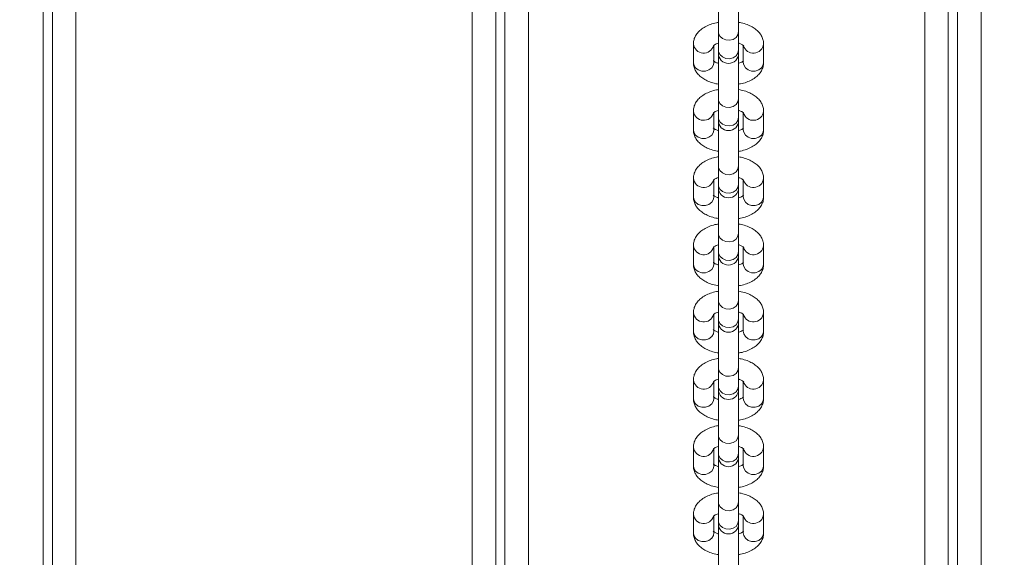
# Model space of a CAD drawing. Units: millimetres. Extents: x 15 to 297, y 0 to 206.
# Drawn here: x 125 to 128, y 77 to 79 of the extents above; entities that cross this region are included whole.
import ezdxf

# ---------------------------------------------------------------- set-up
doc = ezdxf.new("R2010")
doc.units = ezdxf.units.MM
doc.styles.add('SLDTEXTSTYLE0', font='TXT', dxfattribs={"width": 0.75})
doc.dimstyles.new('SLDDIMSTYLE0', dxfattribs={"dimtxt": 3.5, "dimasz": 3.302, "dimexe": 0, "dimexo": 0.0625, "dimgap": 0.875, "dimtad": 1, "dimtoh": 1, "dimlfac": 75, "dimrnd": 1e-09, "dimzin": 12, "dimdsep": 46, "dimtxsty": 'SLDTEXTSTYLE0', "dimsah": 1, "dimcen": 0.09, "dimadec": 0, "dimazin": 0, "dimtfac": 1, "dimtofl": 0, "dimtmove": 0, "dimatfit": 3, "dimfxl": 0, "dimtolj": 1, "dimtzin": 12, "dimarcsym": 0})

# ---------------------------------------------------------------- blocks, each defined once
blk = doc.blocks.new('*D3')
at = {"color": 7, "linetype": 'Continuous', "lineweight": 0}
blk.add_line((192.8474, 17.5521), (192.8474, 114.8591), dxfattribs=at)
for points in [[(192.8474, 114.8591), (192.3394, 111.5571), (193.3554, 111.5571)], [(192.8474, 17.5521), (193.3554, 20.8541), (192.3394, 20.8541)]]:
    blk.add_solid(points, dxfattribs=at)
at = {"color": 7, "linetype": 'Continuous', "lineweight": 0, "insert": (188.3356, 67.3381), "char_height": 3.5, "attachment_point": 1, "rotation": 90, "style": 'SLDTEXTSTYLE0'}
blk.add_mtext('742', dxfattribs=at)
blk = doc.blocks.new('*D5')
at = {"color": 7, "linetype": 'Continuous', "lineweight": 0}
blk.add_line((157.0074, 124.8591), (98.1567, 124.8591), dxfattribs=at)
for points in [[(98.1567, 124.8591), (101.4587, 124.3511), (101.4587, 125.3671)], [(157.0074, 124.8591), (153.7054, 125.3671), (153.7054, 124.3511)]]:
    blk.add_solid(points, dxfattribs=at)
at = {"color": 7, "linetype": 'Continuous', "lineweight": 0, "insert": (120.6485, 129.3708), "char_height": 3.5, "attachment_point": 1, "style": 'SLDTEXTSTYLE0'}
blk.add_mtext('441', dxfattribs=at)

msp = doc.modelspace()

# ---------------------------------------------------------------- linework, layer by layer
at = {"color": 7, "linetype": 'Continuous', "lineweight": 15}
for p, q in [((124.88072, 80.92574), (124.88072, 76.05907)), ((124.91405, 76.05907), (124.91405, 80.92574)), ((126.51405, 80.92574), (126.51405, 76.30856)), ((126.54738, 76.34475), (126.54738, 80.92574)), ((128.14738, 80.92574), (128.14738, 76.35484)), ((128.18072, 76.32461), (128.18072, 80.92574)), ((127.31738, 79.16277), (127.31738, 78.99864)), ((127.39072, 78.99864), (127.39072, 79.16277)), ((127.31738, 78.99864), (127.31738, 78.93204)), ((127.39072, 78.93204), (127.39072, 78.99864)), ((127.22738, 78.9534), (127.22738, 78.8868)), ((127.30072, 78.8868), (127.30072, 78.94756)), ((127.31738, 78.93204), (127.31738, 78.92001)), ((127.31738, 78.92001), (127.31738, 78.75588)), ((127.39072, 78.92001), (127.39072, 78.93204)), ((127.39072, 78.75588), (127.39072, 78.92001)), ((127.40738, 78.94822), (127.40738, 78.8868)), ((127.48072, 78.8868), (127.48072, 78.9534)), ((127.31738, 78.75588), (127.31738, 78.68928)), ((127.39072, 78.68928), (127.39072, 78.75588)), ((127.22738, 78.71064), (127.22738, 78.64405)), ((127.48072, 78.64405), (127.48072, 78.71064)), ((127.30072, 78.64405), (127.30072, 78.7048)), ((127.31738, 78.68928), (127.31738, 78.67725)), ((127.31738, 78.67725), (127.31738, 78.51312)), ((127.39072, 78.67725), (127.39072, 78.68928)), ((127.39072, 78.51312), (127.39072, 78.67725)), ((127.40738, 78.70546), (127.40738, 78.64405)), ((127.31738, 78.51312), (127.31738, 78.44653)), ((127.39072, 78.44653), (127.39072, 78.51312)), ((127.22738, 78.46789), (127.22738, 78.40129)), ((127.30072, 78.40129), (127.30072, 78.46205)), ((127.40738, 78.4627), (127.40738, 78.40129)), ((127.48072, 78.40129), (127.48072, 78.46789)), ((127.31738, 78.44653), (127.31738, 78.4345)), ((127.31738, 78.4345), (127.31738, 78.27037)), ((127.39072, 78.4345), (127.39072, 78.44653)), ((127.39072, 78.27037), (127.39072, 78.4345)), ((127.31738, 78.27037), (127.31738, 78.20377)), ((127.39072, 78.20377), (127.39072, 78.27037)), ((127.22738, 78.22513), (127.22738, 78.15853)), ((127.30072, 78.15853), (127.30072, 78.21929)), ((127.40738, 78.21994), (127.40738, 78.15853)), ((127.48072, 78.15853), (127.48072, 78.22513)), ((127.31738, 78.20377), (127.31738, 78.19174)), ((127.31738, 78.19174), (127.31738, 78.02761)), ((127.39072, 78.19174), (127.39072, 78.20377)), ((127.39072, 78.02761), (127.39072, 78.19174)), ((127.31738, 78.02761), (127.31738, 77.96101)), ((127.39072, 77.96101), (127.39072, 78.02761)), ((127.22738, 77.98237), (127.22738, 77.91578)), ((127.30072, 77.91578), (127.30072, 77.97653)), ((127.31738, 77.96101), (127.31738, 77.94898)), ((127.39072, 77.94898), (127.39072, 77.96101)), ((127.40738, 77.97719), (127.40738, 77.91578)), ((127.48072, 77.91578), (127.48072, 77.98237)), ((127.31738, 77.94898), (127.31738, 77.78485)), ((127.39072, 77.78485), (127.39072, 77.94898)), ((127.31738, 77.78485), (127.31738, 77.71826)), ((127.39072, 77.71826), (127.39072, 77.78485)), ((127.22738, 77.73962), (127.22738, 77.67302)), ((127.30072, 77.67302), (127.30072, 77.73378)), ((127.31738, 77.71826), (127.31738, 77.70622)), ((127.39072, 77.70622), (127.39072, 77.71826)), ((127.40738, 77.73443), (127.40738, 77.67302)), ((127.48072, 77.67302), (127.48072, 77.73962)), ((127.31738, 77.70622), (127.31738, 77.5421)), ((127.39072, 77.5421), (127.39072, 77.70622)), ((127.31738, 77.5421), (127.31738, 77.4755)), ((127.39072, 77.4755), (127.39072, 77.5421)), ((127.22738, 77.49686), (127.22738, 77.43026)), ((127.30072, 77.43026), (127.30072, 77.49102)), ((127.31738, 77.4755), (127.31738, 77.46347)), ((127.31738, 77.46347), (127.31738, 77.29934)), ((127.39072, 77.46347), (127.39072, 77.4755)), ((127.39072, 77.29934), (127.39072, 77.46347)), ((127.40738, 77.49167), (127.40738, 77.43026)), ((127.48072, 77.43026), (127.48072, 77.49686)), ((127.31738, 77.29934), (127.31738, 77.23274)), ((127.39072, 77.23274), (127.39072, 77.29934)), ((127.22738, 77.2541), (127.22738, 77.1875)), ((127.48072, 77.1875), (127.48072, 77.2541)), ((127.30072, 77.1875), (127.30072, 77.24826)), ((127.31738, 77.23274), (127.31738, 77.22071)), ((127.31738, 77.22071), (127.31738, 77.05658)), ((127.39072, 77.22071), (127.39072, 77.23274)), ((127.39072, 77.05658), (127.39072, 77.22071)), ((127.40738, 77.24892), (127.40738, 77.1875))]:
    msp.add_line(p, q, dxfattribs=at)
at = {"color": 8, "linetype": 'Continuous', "lineweight": 15}
for p, q in [((124.99872, 80.92574), (124.99872, 76.05907)), ((126.42938, 76.11241), (126.42938, 80.92574)), ((126.63205, 80.92574), (126.63205, 76.39126)), ((128.06272, 76.39541), (128.06272, 80.92574)), ((128.26538, 80.92574), (128.26538, 76.11241))]:
    msp.add_line(p, q, dxfattribs=at)
at = {"color": 8, "linetype": 'Continuous', "lineweight": 15, "flags": 128}
for points in [[(127.39072, 78.99864), (127.38824, 78.98716), (127.38115, 78.97724), (127.3704, 78.9702), (127.35743, 78.96701), (127.34402, 78.96809), (127.33195, 78.97329), (127.32288, 78.98192), (127.31801, 78.9928), (127.31738, 78.99864)], [(127.39072, 78.93204), (127.38824, 78.92057), (127.38115, 78.91064), (127.3704, 78.90361), (127.35743, 78.90041), (127.34402, 78.90149), (127.33195, 78.90669), (127.32288, 78.91532), (127.31801, 78.9262), (127.31738, 78.93204)], [(127.22738, 78.8868), (127.22878, 78.87811), (127.23479, 78.86766), (127.24475, 78.8598), (127.25731, 78.85558), (127.27079, 78.85558), (127.28335, 78.8598), (127.29331, 78.86766), (127.29932, 78.87811), (127.30072, 78.8868)], [(127.48072, 78.8868), (127.47932, 78.87811), (127.47331, 78.86766), (127.46335, 78.8598), (127.45079, 78.85558), (127.43731, 78.85558), (127.42475, 78.8598), (127.41479, 78.86766), (127.40878, 78.87811), (127.40738, 78.8868)], [(127.39072, 78.75588), (127.38824, 78.74441), (127.38115, 78.73448), (127.3704, 78.72745), (127.35743, 78.72425), (127.34402, 78.72533), (127.33195, 78.73053), (127.32288, 78.73916), (127.31801, 78.75004), (127.31738, 78.75588)], [(127.39072, 78.68928), (127.38824, 78.67781), (127.38115, 78.66788), (127.3704, 78.66085), (127.35743, 78.65765), (127.34402, 78.65873), (127.33195, 78.66393), (127.32288, 78.67256), (127.31801, 78.68345), (127.31738, 78.68928)], [(127.22738, 78.64405), (127.22878, 78.63535), (127.23479, 78.6249), (127.24475, 78.61704), (127.25731, 78.61282), (127.27079, 78.61282), (127.28335, 78.61704), (127.29331, 78.6249), (127.29932, 78.63535), (127.30072, 78.64405)], [(127.48072, 78.64405), (127.47932, 78.63535), (127.47331, 78.6249), (127.46335, 78.61704), (127.45079, 78.61282), (127.43731, 78.61282), (127.42475, 78.61704), (127.41479, 78.6249), (127.40878, 78.63535), (127.40738, 78.64405)], [(127.39072, 78.51312), (127.38824, 78.50165), (127.38115, 78.49172), (127.3704, 78.48469), (127.35743, 78.4815), (127.34402, 78.48257), (127.33195, 78.48778), (127.32288, 78.4964), (127.31801, 78.50729), (127.31738, 78.51312)], [(127.39072, 78.44653), (127.38824, 78.43505), (127.38115, 78.42513), (127.3704, 78.41809), (127.35743, 78.4149), (127.34402, 78.41597), (127.33195, 78.42118), (127.32288, 78.4298), (127.31801, 78.44069), (127.31738, 78.44653)], [(127.22738, 78.40129), (127.22878, 78.3926), (127.23479, 78.38215), (127.24475, 78.37428), (127.25731, 78.37006), (127.27079, 78.37006), (127.28335, 78.37428), (127.29331, 78.38215), (127.29932, 78.3926), (127.30072, 78.40129)], [(127.48072, 78.40129), (127.47932, 78.3926), (127.47331, 78.38215), (127.46335, 78.37428), (127.45079, 78.37006), (127.43731, 78.37006), (127.42475, 78.37428), (127.41479, 78.38215), (127.40878, 78.3926), (127.40738, 78.40129)], [(127.39072, 78.27037), (127.38824, 78.25889), (127.38115, 78.24897), (127.3704, 78.24193), (127.35743, 78.23874), (127.34402, 78.23982), (127.33195, 78.24502), (127.32288, 78.25365), (127.31801, 78.26453), (127.31738, 78.27037)], [(127.39072, 78.20377), (127.38824, 78.19229), (127.38115, 78.18237), (127.3704, 78.17533), (127.35743, 78.17214), (127.34402, 78.17322), (127.33195, 78.17842), (127.32288, 78.18705), (127.31801, 78.19793), (127.31738, 78.20377)], [(127.22738, 78.15853), (127.22878, 78.14984), (127.23479, 78.13939), (127.24475, 78.13152), (127.25731, 78.12731), (127.27079, 78.12731), (127.28335, 78.13152), (127.29331, 78.13939), (127.29932, 78.14984), (127.30072, 78.15853)], [(127.48072, 78.15853), (127.47932, 78.14984), (127.47331, 78.13939), (127.46335, 78.13152), (127.45079, 78.12731), (127.43731, 78.12731), (127.42475, 78.13152), (127.41479, 78.13939), (127.40878, 78.14984), (127.40738, 78.15853)], [(127.39072, 78.02761), (127.38824, 78.01614), (127.38115, 78.00621), (127.3704, 77.99918), (127.35743, 77.99598), (127.34402, 77.99706), (127.33195, 78.00226), (127.32288, 78.01089), (127.31801, 78.02177), (127.31738, 78.02761)], [(127.39072, 77.96101), (127.38824, 77.94954), (127.38115, 77.93961), (127.3704, 77.93258), (127.35743, 77.92938), (127.34402, 77.93046), (127.33195, 77.93566), (127.32288, 77.94429), (127.31801, 77.95518), (127.31738, 77.96101)], [(127.22738, 77.91578), (127.22878, 77.90708), (127.23479, 77.89663), (127.24475, 77.88877), (127.25731, 77.88455), (127.27079, 77.88455), (127.28335, 77.88877), (127.29331, 77.89663), (127.29932, 77.90708), (127.30072, 77.91578)], [(127.48072, 77.91578), (127.47932, 77.90708), (127.47331, 77.89663), (127.46335, 77.88877), (127.45079, 77.88455), (127.43731, 77.88455), (127.42475, 77.88877), (127.41479, 77.89663), (127.40878, 77.90708), (127.40738, 77.91578)], [(127.39072, 77.78485), (127.38824, 77.77338), (127.38115, 77.76345), (127.3704, 77.75642), (127.35743, 77.75322), (127.34402, 77.7543), (127.33195, 77.75951), (127.32288, 77.76813), (127.31801, 77.77902), (127.31738, 77.78485)], [(127.39072, 77.71826), (127.38824, 77.70678), (127.38115, 77.69686), (127.3704, 77.68982), (127.35743, 77.68663), (127.34402, 77.6877), (127.33195, 77.69291), (127.32288, 77.70153), (127.31801, 77.71242), (127.31738, 77.71826)], [(127.22738, 77.67302), (127.22878, 77.66433), (127.23479, 77.65388), (127.24475, 77.64601), (127.25731, 77.64179), (127.27079, 77.64179), (127.28335, 77.64601), (127.29331, 77.65388), (127.29932, 77.66433), (127.30072, 77.67302)], [(127.48072, 77.67302), (127.47932, 77.66433), (127.47331, 77.65388), (127.46335, 77.64601), (127.45079, 77.64179), (127.43731, 77.64179), (127.42475, 77.64601), (127.41479, 77.65388), (127.40878, 77.66433), (127.40738, 77.67302)], [(127.39072, 77.5421), (127.38824, 77.53062), (127.38115, 77.5207), (127.3704, 77.51366), (127.35743, 77.51047), (127.34402, 77.51154), (127.33195, 77.51675), (127.32288, 77.52538), (127.31801, 77.53626), (127.31738, 77.5421)], [(127.39072, 77.4755), (127.38824, 77.46402), (127.38115, 77.4541), (127.3704, 77.44706), (127.35743, 77.44387), (127.34402, 77.44495), (127.33195, 77.45015), (127.32288, 77.45878), (127.31801, 77.46966), (127.31738, 77.4755)], [(127.22738, 77.43026), (127.22878, 77.42157), (127.23479, 77.41112), (127.24475, 77.40325), (127.25731, 77.39904), (127.27079, 77.39904), (127.28335, 77.40325), (127.29331, 77.41112), (127.29932, 77.42157), (127.30072, 77.43026)], [(127.48072, 77.43026), (127.47932, 77.42157), (127.47331, 77.41112), (127.46335, 77.40325), (127.45079, 77.39904), (127.43731, 77.39904), (127.42475, 77.40325), (127.41479, 77.41112), (127.40878, 77.42157), (127.40738, 77.43026)], [(127.39072, 77.29934), (127.38824, 77.28787), (127.38115, 77.27794), (127.3704, 77.27091), (127.35743, 77.26771), (127.34402, 77.26879), (127.33195, 77.27399), (127.32288, 77.28262), (127.31801, 77.2935), (127.31738, 77.29934)], [(127.39072, 77.23274), (127.38824, 77.22127), (127.38115, 77.21134), (127.3704, 77.20431), (127.35743, 77.20111), (127.34402, 77.20219), (127.33195, 77.20739), (127.32288, 77.21602), (127.31801, 77.22691), (127.31738, 77.23274)], [(127.22738, 77.1875), (127.22878, 77.17881), (127.23479, 77.16836), (127.24475, 77.1605), (127.25731, 77.15628), (127.27079, 77.15628), (127.28335, 77.1605), (127.29331, 77.16836), (127.29932, 77.17881), (127.30072, 77.1875)], [(127.48072, 77.1875), (127.47932, 77.17881), (127.47331, 77.16836), (127.46335, 77.1605), (127.45079, 77.15628), (127.43731, 77.15628), (127.42475, 77.1605), (127.41479, 77.16836), (127.40878, 77.17881), (127.40738, 77.1875)]]:
    msp.add_lwpolyline(points, dxfattribs=at)
at = {"color": 8, "linetype": 'Continuous', "lineweight": 15}
for centre, radius, start, end in [((127.26432, 78.95774), 0.03719, 186.71456, 344.03564), ((127.44378, 78.95774), 0.0372, 196.09575, 353.28033), ((127.26432, 78.71498), 0.03719, 186.71447, 344.03604), ((127.44378, 78.71499), 0.0372, 196.0957, 353.28099), ((127.26432, 78.47223), 0.03719, 186.71447, 344.03604), ((127.44378, 78.47223), 0.0372, 196.09572, 353.28066), ((127.26432, 78.22947), 0.03719, 186.71447, 344.03604), ((127.44378, 78.22947), 0.0372, 196.09572, 353.28066), ((127.26432, 77.98671), 0.03719, 186.71413, 344.03606), ((127.44378, 77.98672), 0.0372, 196.0957, 353.28099), ((127.26432, 77.74396), 0.03719, 186.71447, 344.03604), ((127.44378, 77.74396), 0.0372, 196.0957, 353.28099), ((127.26432, 77.5012), 0.03719, 186.71447, 344.03604), ((127.44378, 77.5012), 0.0372, 196.09572, 353.28066), ((127.26432, 77.25844), 0.03719, 186.71433, 344.03618), ((127.44378, 77.25845), 0.0372, 196.09559, 353.2808)]:
    msp.add_arc(centre, radius, start, end, dxfattribs=at)
at = {"color": 7, "linetype": 'Continuous', "lineweight": 15}
for centre in [(127.35405, 78.92001), (127.35405, 78.67725), (127.35405, 78.4345), (127.35405, 78.19174), (127.35405, 77.94898), (127.35405, 77.70622), (127.35405, 77.46347), (127.35405, 77.22071)]:
    msp.add_arc(centre, 0.03667, 180, 0, dxfattribs=at)
for points, knots in [([(127.31738, 79.03156), (127.31506, 79.03123), (127.30519, 79.02979), (127.2889, 79.02474), (127.26988, 79.0165), (127.2541, 79.006), (127.24187, 78.99398), (127.23322, 78.98054), (127.22821, 78.96678), (127.22764, 78.95755), (127.22738, 78.9534)], [0, 0, 0, 0, 0.0479258, 0.2040757, 0.3646879, 0.5133783, 0.6510783, 0.7786271, 0.9004685, 1, 1, 1, 1]), ([(127.48072, 78.9534), (127.48042, 78.95784), (127.47979, 78.96742), (127.47449, 78.98128), (127.46593, 78.99427), (127.45425, 79.00573), (127.43941, 79.01578), (127.42129, 79.02398), (127.4047, 79.02934), (127.39395, 79.03101), (127.39072, 79.03152)], [0, 0, 0, 0, 0.1065932, 0.2298411, 0.3535298, 0.4837885, 0.6250013, 0.7769416, 0.9329876, 1, 1, 1, 1]), ([(127.29938, 78.9475), (127.29935, 78.94748), (127.29928, 78.94744), (127.30265, 78.95026), (127.30881, 78.95365), (127.31481, 78.95558), (127.31738, 78.9564)], [0, 0, 0, 0, 0.1842463, 0.4770868, 0.775971, 1, 1, 1, 1]), ([(127.39072, 78.95645), (127.39126, 78.95631), (127.39599, 78.95513), (127.40224, 78.95209), (127.40824, 78.94819), (127.40874, 78.94751), (127.40898, 78.94718)], [0, 0, 0, 0, 0.0429973, 0.3752002, 0.6928823, 1, 1, 1, 1]), ([(127.22738, 78.8868), (127.22768, 78.88236), (127.22832, 78.87278), (127.23361, 78.85892), (127.24217, 78.84593), (127.25385, 78.83447), (127.26869, 78.82443), (127.28681, 78.81623), (127.3034, 78.81086), (127.31415, 78.80919), (127.31738, 78.80869)], [0, 0, 0, 0, 0.106594, 0.2298346, 0.3535313, 0.4837777, 0.6249883, 0.7769435, 0.9329885, 1, 1, 1, 1]), ([(127.31738, 78.88375), (127.31684, 78.88389), (127.31211, 78.88507), (127.30586, 78.88811), (127.29986, 78.89202), (127.29936, 78.89269), (127.29912, 78.89302)], [0, 0, 0, 0, 0.0430006, 0.375188, 0.6928908, 1, 1, 1, 1]), ([(127.40873, 78.89271), (127.40875, 78.89272), (127.40881, 78.89277), (127.40545, 78.88994), (127.3993, 78.88655), (127.39329, 78.88463), (127.39072, 78.8838)], [0, 0, 0, 0, 0.18425217, 0.4770818, 0.77596981, 1, 1, 1, 1]), ([(127.39072, 78.80864), (127.39304, 78.80898), (127.40292, 78.81041), (127.4192, 78.81546), (127.43822, 78.8237), (127.454, 78.8342), (127.46624, 78.84622), (127.47488, 78.85966), (127.47989, 78.87343), (127.48046, 78.88265), (127.48072, 78.8868)], [0, 0, 0, 0, 0.0479262, 0.2040563, 0.3646869, 0.5133778, 0.6510784, 0.7786301, 0.9004699, 1, 1, 1, 1]), ([(127.31738, 78.7888), (127.31506, 78.78847), (127.30519, 78.78704), (127.2889, 78.78198), (127.26988, 78.77374), (127.2541, 78.76325), (127.24187, 78.75123), (127.23322, 78.73778), (127.22821, 78.72402), (127.22764, 78.71479), (127.22738, 78.71064)], [0, 0, 0, 0, 0.0479259, 0.204075, 0.3646879, 0.5133784, 0.6510779, 0.7786292, 0.9004687, 1, 1, 1, 1]), ([(127.48072, 78.71064), (127.48042, 78.71509), (127.47979, 78.72467), (127.47449, 78.73852), (127.46593, 78.75152), (127.45425, 78.76298), (127.43941, 78.77302), (127.42129, 78.78122), (127.4047, 78.78658), (127.39395, 78.78826), (127.39072, 78.78876)], [0, 0, 0, 0, 0.1065918, 0.2298397, 0.3535291, 0.4837887, 0.6250008, 0.7769412, 0.932988, 1, 1, 1, 1]), ([(127.29938, 78.70474), (127.29935, 78.70472), (127.29928, 78.70468), (127.30265, 78.70751), (127.30881, 78.71089), (127.31481, 78.71282), (127.31738, 78.71365)], [0, 0, 0, 0, 0.184247, 0.4770899, 0.7759756, 1, 1, 1, 1]), ([(127.39072, 78.71369), (127.39126, 78.71356), (127.39599, 78.71237), (127.40224, 78.70934), (127.40824, 78.70543), (127.40874, 78.70476), (127.40898, 78.70443)], [0, 0, 0, 0, 0.0430009, 0.375199, 0.6928815, 1, 1, 1, 1]), ([(127.22738, 78.64405), (127.22768, 78.6396), (127.22832, 78.63002), (127.23361, 78.61616), (127.24217, 78.60317), (127.25385, 78.59171), (127.26869, 78.58167), (127.28681, 78.57347), (127.3034, 78.56811), (127.31415, 78.56643), (127.31738, 78.56593)], [0, 0, 0, 0, 0.10659268, 0.22983342, 0.35353116, 0.48377691, 0.62498767, 0.77694357, 0.93298846, 1, 1, 1, 1]), ([(127.31738, 78.641), (127.31684, 78.64113), (127.31211, 78.64232), (127.30586, 78.64535), (127.29986, 78.64926), (127.29936, 78.64993), (127.29912, 78.65026)], [0, 0, 0, 0, 0.042996, 0.3751895, 0.692891, 1, 1, 1, 1]), ([(127.40873, 78.64995), (127.40875, 78.64997), (127.40881, 78.65001), (127.40545, 78.64718), (127.3993, 78.6438), (127.39329, 78.64187), (127.39072, 78.64104)], [0, 0, 0, 0, 0.18425247, 0.47708081, 0.77597168, 1, 1, 1, 1]), ([(127.39072, 78.56589), (127.39304, 78.56622), (127.40292, 78.56765), (127.4192, 78.57271), (127.43822, 78.58094), (127.454, 78.59144), (127.46624, 78.60346), (127.47488, 78.61691), (127.47989, 78.63067), (127.48046, 78.6399), (127.48072, 78.64405)], [0, 0, 0, 0, 0.0479262, 0.2040573, 0.3646879, 0.5133789, 0.6510787, 0.778629, 0.9004699, 1, 1, 1, 1]), ([(127.31738, 78.54605), (127.31506, 78.54571), (127.30519, 78.54428), (127.2889, 78.53923), (127.26988, 78.53099), (127.2541, 78.52049), (127.24187, 78.50847), (127.23322, 78.49502), (127.22821, 78.48126), (127.22764, 78.47204), (127.22738, 78.46789)], [0, 0, 0, 0, 0.047926, 0.2040757, 0.3646885, 0.5133789, 0.6510782, 0.778628, 0.9004684, 1, 1, 1, 1]), ([(127.48072, 78.46789), (127.48042, 78.47233), (127.47979, 78.48191), (127.47449, 78.49577), (127.46593, 78.50876), (127.45425, 78.52022), (127.43941, 78.53026), (127.42129, 78.53847), (127.4047, 78.54383), (127.39395, 78.5455), (127.39072, 78.546)], [0, 0, 0, 0, 0.1065932, 0.2298411, 0.3535288, 0.4837898, 0.6250019, 0.7769409, 0.9329872, 1, 1, 1, 1]), ([(127.29938, 78.46198), (127.29935, 78.46197), (127.29928, 78.46192), (127.30265, 78.46475), (127.30881, 78.46814), (127.31481, 78.47006), (127.31738, 78.47089)], [0, 0, 0, 0, 0.1842463, 0.4770879, 0.775971, 1, 1, 1, 1]), ([(127.39072, 78.47094), (127.39126, 78.4708), (127.39599, 78.46962), (127.40224, 78.46658), (127.40824, 78.46267), (127.40874, 78.462), (127.40898, 78.46167)], [0, 0, 0, 0, 0.0429975, 0.3751959, 0.6928807, 1, 1, 1, 1]), ([(127.22738, 78.40129), (127.22768, 78.39685), (127.22832, 78.38727), (127.23361, 78.37341), (127.24217, 78.36042), (127.25385, 78.34896), (127.26869, 78.33891), (127.28681, 78.33071), (127.3034, 78.32535), (127.31415, 78.32368), (127.31738, 78.32317)], [0, 0, 0, 0, 0.106594, 0.2298346, 0.3535307, 0.4837778, 0.6249884, 0.7769442, 0.9329879, 1, 1, 1, 1]), ([(127.31738, 78.39824), (127.31684, 78.39837), (127.31211, 78.39956), (127.30586, 78.4026), (127.29986, 78.4065), (127.29936, 78.40718), (127.29912, 78.40751)], [0, 0, 0, 0, 0.0429954, 0.3751859, 0.6928885, 1, 1, 1, 1]), ([(127.40873, 78.40719), (127.40875, 78.40721), (127.40881, 78.40725), (127.40545, 78.40442), (127.3993, 78.40104), (127.39329, 78.39911), (127.39072, 78.39829)], [0, 0, 0, 0, 0.18425261, 0.47708206, 0.77596477, 1, 1, 1, 1]), ([(127.39072, 78.32313), (127.39304, 78.32346), (127.40292, 78.3249), (127.4192, 78.32995), (127.43822, 78.33819), (127.454, 78.34869), (127.46624, 78.3607), (127.47488, 78.37415), (127.47989, 78.38791), (127.48046, 78.39714), (127.48072, 78.40129)], [0, 0, 0, 0, 0.0479262, 0.2040572, 0.3646879, 0.5133774, 0.6510772, 0.778629, 0.9004688, 1, 1, 1, 1]), ([(127.31738, 78.30329), (127.31506, 78.30295), (127.30519, 78.30152), (127.2889, 78.29647), (127.26988, 78.28823), (127.2541, 78.27773), (127.24187, 78.26571), (127.23322, 78.25227), (127.22821, 78.2385), (127.22764, 78.22928), (127.22738, 78.22513)], [0, 0, 0, 0, 0.04792544, 0.20407499, 0.3646877, 0.51337804, 0.65107727, 0.77862699, 0.90046736, 1, 1, 1, 1]), ([(127.48072, 78.22513), (127.48042, 78.22957), (127.47979, 78.23915), (127.47449, 78.25301), (127.46593, 78.266), (127.45425, 78.27746), (127.43941, 78.28751), (127.42129, 78.29571), (127.4047, 78.30107), (127.39395, 78.30274), (127.39072, 78.30325)], [0, 0, 0, 0, 0.1065928, 0.2298407, 0.3535291, 0.4837893, 0.6250014, 0.7769411, 0.9329878, 1, 1, 1, 1]), ([(127.29938, 78.21922), (127.29935, 78.21921), (127.29928, 78.21917), (127.30265, 78.22199), (127.30881, 78.22538), (127.31481, 78.22731), (127.31738, 78.22813)], [0, 0, 0, 0, 0.1842473, 0.47708953, 0.77597541, 1, 1, 1, 1]), ([(127.39072, 78.22818), (127.39126, 78.22804), (127.39599, 78.22686), (127.40224, 78.22382), (127.40824, 78.21992), (127.40874, 78.21924), (127.40898, 78.21891)], [0, 0, 0, 0, 0.0429963, 0.3752004, 0.6928824, 1, 1, 1, 1]), ([(127.22738, 78.15853), (127.22768, 78.15409), (127.22832, 78.14451), (127.23361, 78.13065), (127.24217, 78.11766), (127.25385, 78.1062), (127.26869, 78.09615), (127.28681, 78.08795), (127.3034, 78.08259), (127.31415, 78.08092), (127.31738, 78.08042)], [0, 0, 0, 0, 0.1065926, 0.2298343, 0.353531, 0.4837774, 0.6249881, 0.7769434, 0.9329885, 1, 1, 1, 1]), ([(127.31738, 78.15548), (127.31684, 78.15562), (127.31211, 78.1568), (127.30586, 78.15984), (127.29986, 78.16375), (127.29936, 78.16442), (127.29912, 78.16475)], [0, 0, 0, 0, 0.0429951, 0.3751899, 0.6928905, 1, 1, 1, 1]), ([(127.40873, 78.16444), (127.40875, 78.16445), (127.40881, 78.1645), (127.40545, 78.16167), (127.3993, 78.15828), (127.39329, 78.15636), (127.39072, 78.15553)], [0, 0, 0, 0, 0.1842522, 0.4770812, 0.7759718, 1, 1, 1, 1]), ([(127.39072, 78.08037), (127.39304, 78.08071), (127.40292, 78.08214), (127.4192, 78.08719), (127.43822, 78.09543), (127.454, 78.10593), (127.46624, 78.11795), (127.47488, 78.13139), (127.47989, 78.14516), (127.48046, 78.15438), (127.48072, 78.15853)], [0, 0, 0, 0, 0.047926, 0.2040566, 0.3646874, 0.5133784, 0.6510783, 0.7786278, 0.9004687, 1, 1, 1, 1]), ([(127.31738, 78.06053), (127.31506, 78.0602), (127.30519, 78.05877), (127.2889, 78.05371), (127.26988, 78.04547), (127.2541, 78.03498), (127.24187, 78.02296), (127.23322, 78.00951), (127.22821, 77.99575), (127.22764, 77.98652), (127.22738, 77.98237)], [0, 0, 0, 0, 0.0479258, 0.2040754, 0.3646885, 0.5133775, 0.6510767, 0.778627, 0.9004674, 1, 1, 1, 1]), ([(127.48072, 77.98237), (127.48042, 77.98682), (127.47979, 77.9964), (127.47449, 78.01025), (127.46593, 78.02325), (127.45425, 78.03471), (127.43941, 78.04475), (127.42129, 78.05295), (127.4047, 78.05831), (127.39395, 78.05999), (127.39072, 78.06049)], [0, 0, 0, 0, 0.106593, 0.2298418, 0.35353, 0.48379, 0.6250019, 0.7769414, 0.9329879, 1, 1, 1, 1]), ([(127.29938, 77.97647), (127.29935, 77.97645), (127.29928, 77.97641), (127.30265, 77.97924), (127.30881, 77.98262), (127.31481, 77.98455), (127.31738, 77.98538)], [0, 0, 0, 0, 0.184247, 0.4770899, 0.7759756, 1, 1, 1, 1]), ([(127.39072, 77.98542), (127.39126, 77.98529), (127.39599, 77.9841), (127.40224, 77.98107), (127.40824, 77.97716), (127.40874, 77.97649), (127.40898, 77.97616)], [0, 0, 0, 0, 0.0429966, 0.3751962, 0.6928801, 1, 1, 1, 1]), ([(127.22738, 77.91578), (127.22768, 77.91133), (127.22832, 77.90175), (127.23361, 77.88789), (127.24217, 77.8749), (127.25385, 77.86344), (127.26869, 77.8534), (127.28681, 77.8452), (127.3034, 77.83984), (127.31415, 77.83816), (127.31738, 77.83766)], [0, 0, 0, 0, 0.1065951, 0.2298356, 0.3535307, 0.4837785, 0.624989, 0.776943, 0.932988, 1, 1, 1, 1]), ([(127.31738, 77.91273), (127.31684, 77.91286), (127.31211, 77.91405), (127.30586, 77.91708), (127.29986, 77.92099), (127.29936, 77.92166), (127.29912, 77.92199)], [0, 0, 0, 0, 0.0429951, 0.3751832, 0.6928913, 1, 1, 1, 1]), ([(127.40873, 77.92168), (127.40875, 77.9217), (127.40881, 77.92174), (127.40545, 77.91891), (127.3993, 77.91553), (127.39329, 77.9136), (127.39072, 77.91277)], [0, 0, 0, 0, 0.1842514, 0.4770781, 0.7759673, 1, 1, 1, 1]), ([(127.39072, 77.83761), (127.39304, 77.83795), (127.40292, 77.83938), (127.4192, 77.84444), (127.43822, 77.85267), (127.454, 77.86317), (127.46624, 77.87519), (127.47488, 77.88864), (127.47989, 77.9024), (127.48046, 77.91163), (127.48072, 77.91578)], [0, 0, 0, 0, 0.0479262, 0.204057, 0.3646875, 0.5133783, 0.651078, 0.7786281, 0.9004689, 1, 1, 1, 1]), ([(127.31738, 77.81778), (127.31506, 77.81744), (127.30519, 77.81601), (127.2889, 77.81096), (127.26988, 77.80272), (127.2541, 77.79222), (127.24187, 77.7802), (127.23322, 77.76675), (127.22821, 77.75299), (127.22764, 77.74376), (127.22738, 77.73962)], [0, 0, 0, 0, 0.0479258, 0.2040758, 0.3646885, 0.5133789, 0.6510782, 0.778628, 0.9004673, 1, 1, 1, 1]), ([(127.48072, 77.73962), (127.48042, 77.74406), (127.47979, 77.75364), (127.47449, 77.7675), (127.46593, 77.78049), (127.45425, 77.79195), (127.43941, 77.80199), (127.42129, 77.81019), (127.4047, 77.81556), (127.39395, 77.81723), (127.39072, 77.81773)], [0, 0, 0, 0, 0.1065918, 0.2298398, 0.3535292, 0.4837887, 0.6250009, 0.7769413, 0.9329878, 1, 1, 1, 1]), ([(127.29938, 77.73371), (127.29935, 77.73369), (127.29928, 77.73365), (127.30265, 77.73648), (127.30881, 77.73987), (127.31481, 77.74179), (127.31738, 77.74262)], [0, 0, 0, 0, 0.18424706, 0.47708996, 0.77597445, 1, 1, 1, 1]), ([(127.39072, 77.74267), (127.39126, 77.74253), (127.39599, 77.74135), (127.40224, 77.73831), (127.40824, 77.7344), (127.40874, 77.73373), (127.40898, 77.7334)], [0, 0, 0, 0, 0.0429963, 0.3752002, 0.692882, 1, 1, 1, 1]), ([(127.31738, 77.66997), (127.31684, 77.6701), (127.31211, 77.67129), (127.30586, 77.67432), (127.29986, 77.67823), (127.29936, 77.6789), (127.29912, 77.67924)], [0, 0, 0, 0, 0.0430006, 0.3751884, 0.6928905, 1, 1, 1, 1]), ([(127.40873, 77.67892), (127.40875, 77.67894), (127.40881, 77.67898), (127.40545, 77.67615), (127.3993, 77.67277), (127.39329, 77.67084), (127.39072, 77.67002)], [0, 0, 0, 0, 0.18425247, 0.47708081, 0.77597168, 1, 1, 1, 1]), ([(127.22738, 77.67302), (127.22768, 77.66858), (127.22832, 77.659), (127.23361, 77.64514), (127.24217, 77.63215), (127.25385, 77.62068), (127.26869, 77.61064), (127.28681, 77.60244), (127.3034, 77.59708), (127.31415, 77.59541), (127.31738, 77.5949)], [0, 0, 0, 0, 0.10659268, 0.22983342, 0.35353116, 0.48377691, 0.62498767, 0.77694357, 0.93298846, 1, 1, 1, 1]), ([(127.39072, 77.59486), (127.39304, 77.59519), (127.40292, 77.59663), (127.4192, 77.60168), (127.43822, 77.60992), (127.454, 77.62041), (127.46624, 77.63243), (127.47488, 77.64588), (127.47989, 77.65964), (127.48046, 77.66887), (127.48072, 77.67302)], [0, 0, 0, 0, 0.0479263, 0.2040565, 0.3646873, 0.5133784, 0.6510784, 0.7786303, 0.9004713, 1, 1, 1, 1]), ([(127.31738, 77.57502), (127.31506, 77.57468), (127.30519, 77.57325), (127.2889, 77.5682), (127.26988, 77.55996), (127.2541, 77.54946), (127.24187, 77.53744), (127.23322, 77.524), (127.22821, 77.51023), (127.22764, 77.50101), (127.22738, 77.49686)], [0, 0, 0, 0, 0.047926, 0.2040746, 0.3646873, 0.5133777, 0.6510769, 0.7786281, 0.9004685, 1, 1, 1, 1]), ([(127.48072, 77.49686), (127.48042, 77.5013), (127.47979, 77.51088), (127.47449, 77.52474), (127.46593, 77.53773), (127.45425, 77.54919), (127.43941, 77.55924), (127.42129, 77.56744), (127.4047, 77.5728), (127.39395, 77.57447), (127.39072, 77.57498)], [0, 0, 0, 0, 0.1065931, 0.2298409, 0.3535301, 0.4837895, 0.6250015, 0.7769416, 0.9329879, 1, 1, 1, 1]), ([(127.29938, 77.49095), (127.29935, 77.49094), (127.29928, 77.4909), (127.30265, 77.49372), (127.30881, 77.49711), (127.31481, 77.49904), (127.31738, 77.49986)], [0, 0, 0, 0, 0.1842473, 0.47708953, 0.77597541, 1, 1, 1, 1]), ([(127.39072, 77.49991), (127.39126, 77.49977), (127.39599, 77.49859), (127.40224, 77.49555), (127.40824, 77.49165), (127.40874, 77.49097), (127.40898, 77.49064)], [0, 0, 0, 0, 0.0430018, 0.37519868, 0.69288204, 1, 1, 1, 1]), ([(127.22738, 77.43026), (127.22768, 77.42582), (127.22832, 77.41624), (127.23361, 77.40238), (127.24217, 77.38939), (127.25385, 77.37793), (127.26869, 77.36788), (127.28681, 77.35968), (127.3034, 77.35432), (127.31415, 77.35265), (127.31738, 77.35215)], [0, 0, 0, 0, 0.1065927, 0.2298349, 0.3535311, 0.4837769, 0.6249877, 0.7769436, 0.9329885, 1, 1, 1, 1]), ([(127.31738, 77.42721), (127.31684, 77.42735), (127.31211, 77.42853), (127.30586, 77.43157), (127.29986, 77.43547), (127.29936, 77.43615), (127.29912, 77.43648)], [0, 0, 0, 0, 0.0429951, 0.3751899, 0.6928905, 1, 1, 1, 1]), ([(127.40873, 77.43617), (127.40875, 77.43618), (127.40881, 77.43622), (127.40545, 77.4334), (127.3993, 77.43001), (127.39329, 77.42809), (127.39072, 77.42726)], [0, 0, 0, 0, 0.1842512, 0.4770786, 0.7759664, 1, 1, 1, 1]), ([(127.39072, 77.3521), (127.39304, 77.35244), (127.40292, 77.35387), (127.4192, 77.35892), (127.43822, 77.36716), (127.454, 77.37766), (127.46624, 77.38968), (127.47488, 77.40312), (127.47989, 77.41689), (127.48046, 77.42611), (127.48072, 77.43026)], [0, 0, 0, 0, 0.047926, 0.2040573, 0.364688, 0.5133789, 0.6510787, 0.778629, 0.9004688, 1, 1, 1, 1]), ([(127.31738, 77.33226), (127.31506, 77.33193), (127.30519, 77.3305), (127.2889, 77.32544), (127.26988, 77.3172), (127.2541, 77.30671), (127.24187, 77.29469), (127.23322, 77.28124), (127.22821, 77.26748), (127.22764, 77.25825), (127.22738, 77.2541)], [0, 0, 0, 0, 0.0479257, 0.2040752, 0.3646879, 0.5133774, 0.6510766, 0.7786271, 0.9004674, 1, 1, 1, 1]), ([(127.48072, 77.2541), (127.48042, 77.25855), (127.47979, 77.26813), (127.47449, 77.28198), (127.46593, 77.29498), (127.45425, 77.30644), (127.43941, 77.31648), (127.42129, 77.32468), (127.4047, 77.33004), (127.39395, 77.33172), (127.39072, 77.33222)], [0, 0, 0, 0, 0.1065935, 0.2298413, 0.3535296, 0.4837898, 0.6250018, 0.7769414, 0.9329876, 1, 1, 1, 1]), ([(127.29938, 77.2482), (127.29935, 77.24818), (127.29928, 77.24814), (127.30265, 77.25097), (127.30881, 77.25435), (127.31481, 77.25628), (127.31738, 77.2571)], [0, 0, 0, 0, 0.1842474, 0.4770899, 0.7759724, 1, 1, 1, 1]), ([(127.39072, 77.25715), (127.39126, 77.25702), (127.39599, 77.25583), (127.40224, 77.2528), (127.40824, 77.24889), (127.40874, 77.24822), (127.40898, 77.24789)], [0, 0, 0, 0, 0.0429964, 0.3751984, 0.6928814, 1, 1, 1, 1]), ([(127.22738, 77.1875), (127.22768, 77.18306), (127.22832, 77.17348), (127.23361, 77.15962), (127.24217, 77.14663), (127.25385, 77.13517), (127.26869, 77.12513), (127.28681, 77.11693), (127.3034, 77.11157), (127.31415, 77.10989), (127.31738, 77.10939)], [0, 0, 0, 0, 0.1065939, 0.2298345, 0.3535309, 0.4837777, 0.6249884, 0.7769433, 0.9329882, 1, 1, 1, 1]), ([(127.31738, 77.18445), (127.31684, 77.18459), (127.31211, 77.18578), (127.30586, 77.18881), (127.29986, 77.19272), (127.29936, 77.19339), (127.29912, 77.19372)], [0, 0, 0, 0, 0.04299753, 0.37518734, 0.6928892, 1, 1, 1, 1]), ([(127.40873, 77.19341), (127.40875, 77.19343), (127.40881, 77.19347), (127.40545, 77.19064), (127.3993, 77.18726), (127.39329, 77.18533), (127.39072, 77.1845)], [0, 0, 0, 0, 0.1842517, 0.4770799, 0.7759691, 1, 1, 1, 1]), ([(127.39072, 77.10934), (127.39304, 77.10968), (127.40292, 77.11111), (127.4192, 77.11617), (127.43822, 77.1244), (127.454, 77.1349), (127.46624, 77.14692), (127.47488, 77.16037), (127.47989, 77.17413), (127.48046, 77.18336), (127.48072, 77.1875)], [0, 0, 0, 0, 0.0479261, 0.2040568, 0.3646875, 0.5133784, 0.6510782, 0.7786285, 0.9004695, 1, 1, 1, 1])]:
    msp.add_open_spline(points, degree=3, knots=knots, dxfattribs=at)

# ---------------------------------------------------------------- dimensions: what is measured, and where the dimension line sits
at = {"color": 7, "linetype": 'Continuous', "lineweight": 0}
dim = msp.add_linear_dim(base=(98.15672, 124.85907), p1=(157.00738, 80.85907), p2=(98.15672, 75.19241), dimstyle='SLDDIMSTYLE0', dxfattribs=at)
dim.commit()
dim.dimension.update_dxf_attribs({"geometry": '*D5', "text_midpoint": (124.5257, 124.85907), "dimtype": 160})
dim = msp.add_linear_dim(base=(192.84738, 114.85907), p1=(114.04072, 17.55214), p2=(121.78826, 114.85907), angle=90, dimstyle='SLDDIMSTYLE0', dxfattribs=at)
dim.commit()
dim.dimension.update_dxf_attribs({"geometry": '*D3', "text_midpoint": (192.84738, 71.21532), "dimtype": 160})

doc.saveas('drawing.dxf')
